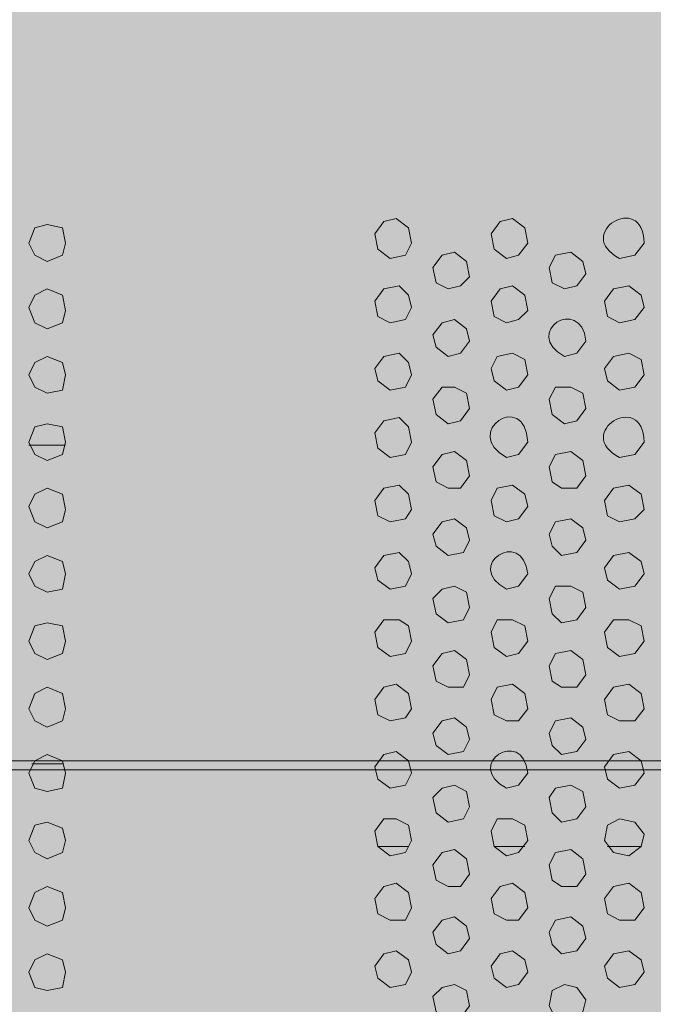
# Model space of a CAD drawing. Units: millimetres. Extents: x -15152 to 46483, y 11952 to 41652.
# Drawn here: x 3868 to 4027, y 32558 to 32805 of the extents above; entities that cross this region are included whole.
import ezdxf

# ---------------------------------------------------------------- set-up
doc = ezdxf.new("R2010")
doc.units = ezdxf.units.MM
doc.layers.add('700-F-Medical-Equipment-General', color=7, linetype='Continuous', lineweight=13, true_color=0x8a4500)

msp = doc.modelspace()

# ---------------------------------------------------------------- hatches: boundary and pattern name
at = {"layer": '700-F-Medical-Equipment-General', "true_color": 0xffdeb5}
h = msp.add_hatch(color=254, dxfattribs=at)
h.dxf.hatch_style = 1
edge = h.paths.add_edge_path()
edge.add_arc((3528.92, 32419.13), 3, 191.247, 263.8422, ccw=False)
edge.add_line((3525.98, 32418.55), (3525.69, 32425.39))
edge.add_line((3525.69, 32425.39), (3520.75, 32425.26))
edge.add_arc((3520.81, 32423.26), 2, 91.56, 180)
edge.add_line((3518.81, 32423.26), (3518.88, 32421.31))
edge.add_line((3518.88, 32421.31), (3518.86, 32420.73))
edge.add_arc((3515.88, 32420.55), 2.98, -96.521, 3.4842, ccw=False)
edge.add_line((3515.54, 32417.59), (3473.04, 32422.67))
edge.add_arc((3473.67, 32427.63), 5, 181.5433, 262.7739, ccw=False)
edge.add_arc((45851.53, 33504.8), 42396.55, 178.54395, 181.45605, ccw=False)
edge.add_arc((3473.67, 34581.96), 5, 97.2261, 178.4567, ccw=False)
edge.add_line((3473.04, 34586.92), (3515.54, 34592))
edge.add_arc((3515.88, 34589.02), 3, -1.5551, 96.4087, ccw=False)
edge.add_line((3518.88, 34588.94), (3518.81, 34586.39))
edge.add_arc((3520.81, 34586.33), 2, 178.4486, 268.44)
edge.add_line((3520.75, 34584.34), (3525.67, 34584.2))
edge.add_line((3525.67, 34584.2), (3525.98, 34591.04))
edge.add_arc((3528.92, 34590.46), 3, 96.1578, 168.7413, ccw=False)
edge.add_arc((3850.34, 31608.57), 3002.16, 80.75451, 96.15222, ccw=False)
edge.add_arc((4332.2, 34568.77), 3, 0, 80.7489, ccw=False)
edge.add_line((4335.2, 34568.77), (4335.2, 34562.17))
edge.add_line((4335.2, 34562.17), (4339.2, 34562.17))
edge.add_arc((4339.2, 34565.16), 3, 269.9679, 360.0321)
edge.add_line((4342.2, 34565.17), (4342.2, 34566.62))
edge.add_arc((4345.2, 34566.62), 3, 90, 180, ccw=False)
edge.add_line((4345.2, 34569.62), (4377.19, 34564.08))
edge.add_arc((4361.72, 34495.31), 70.49, 6.293, 77.3153, ccw=False)
edge.add_line((4431.78, 34503.04), (4432.2, 32509.59))
edge.add_arc((4361.38, 32514.76), 71, 280.5851, 355.8302, ccw=False)
edge.add_line((4374.43, 32444.96), (4345.43, 32439.98))
edge.add_arc((4345.2, 32442.97), 3, 180, 274.4255, ccw=False)
edge.add_line((4342.2, 32442.97), (4342.2, 32444.43))
edge.add_arc((4339.2, 32444.43), 3, 360, 445.2322)
edge.add_line((4339.45, 32447.42), (4335.2, 32447.43))
edge.add_line((4335.2, 32447.43), (4335.2, 32440.82))
edge.add_arc((4332.2, 32440.82), 3, -80.7489, 0, ccw=False)
edge.add_arc((3850.34, 35401.02), 3002.16, 263.84778, 279.24549, ccw=False)

# ---------------------------------------------------------------- linework, layer by layer
at = {"layer": '700-F-Medical-Equipment-General'}
for points in [[(3964.7, 32745.82), (3966.23, 32748.89), (3965.47, 32752.72), (3962.4, 32755.02), (3959.33, 32754.25), (3957.03, 32751.19), (3957.8, 32747.35), (3960.87, 32745.05)], [(3993.07, 32745.82), (3995.37, 32748.89), (3994.6, 32752.72), (3991.53, 32755.02), (3988.47, 32754.25), (3986.17, 32751.19), (3986.93, 32747.35), (3990, 32745.05)], [(3878.84, 32752.72), (3879.6, 32748.89), (3878.84, 32745.82), (3875, 32744.29), (3871.94, 32745.82), (3870.41, 32748.89), (3871.94, 32752.72), (3875, 32753.49)], [(3978.5, 32738.15), (3980.8, 32740.45), (3980.03, 32744.29), (3976.97, 32746.59), (3973.9, 32745.82), (3971.6, 32742.75), (3972.37, 32738.92), (3975.43, 32737.39)], [(4007.63, 32738.15), (4009.93, 32741.22), (4009.16, 32744.29), (4006.1, 32746.59), (4002.26, 32745.82), (4000.73, 32742.75), (4001.5, 32738.92), (4004.56, 32737.39)], [(3878.84, 32735.85), (3879.6, 32732.02), (3878.84, 32728.96), (3875, 32727.42), (3871.94, 32728.96), (3870.41, 32732.79), (3871.94, 32735.85), (3875, 32737.39)], [(3964.7, 32729.72), (3966.23, 32732.79), (3965.47, 32735.85), (3963.17, 32738.15), (3959.33, 32737.39), (3957.03, 32734.32), (3957.8, 32730.49), (3960.87, 32728.96)], [(3993.07, 32729.72), (3995.37, 32732.02), (3994.6, 32735.85), (3991.53, 32738.15), (3988.47, 32737.39), (3986.17, 32734.32), (3986.93, 32730.49), (3990, 32728.96)], [(4022.2, 32729.72), (4024.5, 32732.79), (4023.73, 32735.85), (4020.66, 32738.15), (4016.83, 32737.39), (4014.53, 32734.32), (4015.3, 32730.49), (4018.36, 32728.96)], [(3978.5, 32721.29), (3980.8, 32724.36), (3980.03, 32727.42), (3976.97, 32729.72), (3973.9, 32728.96), (3971.6, 32725.89), (3972.37, 32722.82), (3975.43, 32720.52)], [(3878.84, 32718.99), (3879.6, 32715.92), (3878.84, 32712.09), (3875, 32711.32), (3871.94, 32712.86), (3870.41, 32715.92), (3871.94, 32718.99), (3875, 32720.52)], [(3964.7, 32712.86), (3966.23, 32715.92), (3965.47, 32718.99), (3963.17, 32721.29), (3959.33, 32720.52), (3957.03, 32717.46), (3957.8, 32714.39), (3960.87, 32712.09)], [(3993.07, 32712.86), (3995.37, 32715.92), (3994.6, 32719.76), (3991.53, 32721.29), (3987.7, 32720.52), (3986.17, 32717.46), (3986.93, 32714.39), (3990, 32712.09)], [(4022.2, 32712.86), (4024.5, 32715.92), (4023.73, 32719.76), (4020.66, 32721.29), (4016.83, 32720.52), (4014.53, 32717.46), (4015.3, 32714.39), (4018.36, 32712.09)], [(3978.5, 32704.42), (3980.8, 32707.49), (3980.03, 32711.32), (3976.97, 32712.86), (3973.9, 32712.86), (3971.6, 32709.79), (3972.37, 32705.96), (3975.43, 32703.66)], [(4007.63, 32704.42), (4009.93, 32707.49), (4009.16, 32711.32), (4006.1, 32712.86), (4002.26, 32712.86), (4000.73, 32709.79), (4001.5, 32705.96), (4004.56, 32703.66)], [(3964.7, 32695.99), (3966.23, 32699.06), (3965.47, 32702.89), (3963.17, 32705.19), (3959.33, 32704.42), (3957.03, 32701.36), (3957.8, 32697.52), (3960.87, 32695.22)], [(3878.84, 32702.89), (3879.6, 32699.06), (3878.84, 32695.99), (3875, 32694.46), (3871.94, 32695.99), (3870.41, 32699.06), (3871.94, 32702.89), (3875, 32703.66)], [(3978.5, 32687.56), (3980.8, 32690.62), (3980.03, 32694.46), (3976.97, 32696.76), (3973.9, 32695.99), (3971.6, 32692.92), (3972.37, 32689.09), (3975.43, 32687.56)], [(4007.63, 32687.56), (4009.93, 32690.62), (4009.16, 32694.46), (4006.1, 32696.76), (4002.26, 32695.99), (4000.73, 32692.92), (4001.5, 32689.09), (4003.8, 32687.56)], [(3878.84, 32686.02), (3879.6, 32682.19), (3878.84, 32679.12), (3875, 32677.59), (3871.94, 32679.12), (3870.41, 32682.96), (3871.94, 32686.02), (3875, 32687.56)], [(3964.7, 32679.89), (3966.23, 32682.19), (3965.47, 32686.02), (3963.17, 32688.32), (3959.33, 32687.56), (3957.03, 32684.49), (3957.8, 32680.66), (3960.87, 32679.12)], [(3993.07, 32679.89), (3995.37, 32682.96), (3994.6, 32686.02), (3991.53, 32688.32), (3987.7, 32687.56), (3986.17, 32684.49), (3986.93, 32680.66), (3990, 32679.12)], [(4022.2, 32679.89), (4024.5, 32682.19), (4023.73, 32686.02), (4020.66, 32688.32), (4016.83, 32687.56), (4014.53, 32684.49), (4015.3, 32680.66), (4018.36, 32679.12)], [(3979.27, 32671.46), (3980.8, 32674.52), (3980.03, 32677.59), (3976.97, 32679.89), (3973.9, 32679.12), (3971.6, 32676.06), (3972.37, 32672.99), (3975.43, 32670.69)], [(4007.63, 32671.46), (4009.93, 32674.52), (4009.16, 32677.59), (4006.1, 32679.89), (4002.26, 32679.12), (4000.73, 32676.06), (4001.5, 32672.99), (4003.8, 32670.69)], [(3878.84, 32669.16), (3879.6, 32666.09), (3878.84, 32662.26), (3875, 32661.49), (3871.94, 32663.03), (3870.41, 32666.09), (3871.94, 32669.16), (3875, 32670.69)], [(3964.7, 32663.03), (3966.23, 32666.09), (3965.47, 32669.16), (3963.17, 32671.46), (3959.33, 32670.69), (3957.03, 32667.63), (3957.8, 32664.56), (3960.87, 32662.26)], [(4022.2, 32663.03), (4024.5, 32666.09), (4023.73, 32669.16), (4020.66, 32671.46), (4016.83, 32670.69), (4014.53, 32667.63), (4015.3, 32664.56), (4018.36, 32662.26)], [(3979.27, 32654.59), (3980.8, 32657.66), (3980.03, 32661.49), (3976.97, 32663.03), (3973.9, 32662.26), (3971.6, 32659.96), (3972.37, 32656.13), (3975.43, 32653.83)], [(4007.63, 32654.59), (4009.93, 32657.66), (4009.16, 32661.49), (4006.1, 32663.03), (4002.26, 32663.03), (4000.73, 32659.96), (4001.5, 32656.13), (4003.8, 32653.83)], [(3878.84, 32653.06), (3879.6, 32649.23), (3878.84, 32646.16), (3875, 32644.63), (3871.94, 32646.16), (3870.41, 32649.23), (3871.94, 32653.06), (3875, 32653.83)], [(3964.7, 32646.16), (3966.23, 32649.23), (3965.47, 32653.06), (3963.17, 32654.59), (3959.33, 32654.59), (3957.03, 32651.53), (3957.8, 32647.69), (3960.87, 32645.39)], [(3993.07, 32646.16), (3995.37, 32649.23), (3994.6, 32653.06), (3991.53, 32654.59), (3987.7, 32654.59), (3986.17, 32651.53), (3986.93, 32647.69), (3990, 32645.39)], [(4022.2, 32646.16), (4024.5, 32649.23), (4023.73, 32653.06), (4020.66, 32654.59), (4016.83, 32654.59), (4014.53, 32651.53), (4015.3, 32647.69), (4018.36, 32645.39)], [(3979.27, 32637.73), (3980.8, 32640.79), (3980.03, 32644.63), (3976.97, 32646.93), (3973.9, 32646.16), (3971.6, 32643.09), (3972.37, 32639.26), (3975.43, 32637.73)], [(4007.63, 32637.73), (4009.93, 32640.79), (4009.16, 32644.63), (4006.1, 32646.93), (4002.26, 32646.16), (4000.73, 32643.09), (4001.5, 32639.26), (4003.8, 32637.73)], [(3964.7, 32630.06), (3966.23, 32632.36), (3965.47, 32636.19), (3962.4, 32638.49), (3959.33, 32637.73), (3957.03, 32634.66), (3957.8, 32630.83), (3960.87, 32629.29)], [(3993.07, 32629.29), (3995.37, 32632.36), (3994.6, 32636.19), (3991.53, 32638.49), (3987.7, 32637.73), (3986.17, 32634.66), (3986.93, 32630.83), (3990, 32629.29)], [(4022.2, 32629.29), (4024.5, 32632.36), (4023.73, 32636.19), (4020.66, 32638.49), (4016.83, 32637.73), (4014.53, 32634.66), (4015.3, 32630.83), (4018.36, 32629.29)], [(3878.84, 32636.19), (3879.6, 32632.36), (3878.84, 32629.29), (3875, 32627.76), (3871.94, 32629.29), (3870.41, 32632.36), (3871.94, 32636.19), (3875, 32637.73)], [(3979.27, 32621.63), (3980.8, 32624.69), (3980.03, 32627.76), (3976.97, 32630.06), (3973.9, 32629.29), (3971.6, 32626.23), (3972.37, 32623.16), (3975.43, 32620.86)], [(4007.63, 32621.63), (4009.93, 32624.69), (4009.16, 32627.76), (4006.1, 32630.06), (4002.26, 32629.29), (4000.73, 32626.23), (4001.5, 32623.16), (4003.8, 32620.86)], [(3878.84, 32619.33), (3879.6, 32616.26), (3878.84, 32612.43), (3875, 32611.66), (3871.94, 32612.43), (3870.41, 32616.26), (3871.94, 32619.33), (3875, 32620.86)], [(3964.7, 32613.19), (3966.23, 32616.26), (3965.47, 32619.33), (3962.4, 32621.63), (3959.33, 32620.86), (3957.03, 32617.79), (3957.8, 32614.73), (3960.87, 32612.43)], [(4022.2, 32613.19), (4024.5, 32616.26), (4023.73, 32619.33), (4020.66, 32621.63), (4016.83, 32620.86), (4014.53, 32617.79), (4015.3, 32614.73), (4018.36, 32612.43)], [(3979.27, 32604.76), (3980.8, 32607.83), (3980.03, 32611.66), (3976.97, 32613.19), (3973.9, 32612.43), (3971.6, 32610.13), (3972.37, 32606.3), (3975.43, 32604)], [(4007.63, 32604.76), (4009.93, 32607.83), (4009.16, 32611.66), (4006.1, 32613.19), (4002.26, 32612.43), (4000.73, 32610.13), (4001.5, 32606.3), (4003.8, 32604)], [(3878.84, 32602.46), (3879.6, 32599.4), (3878.84, 32596.33), (3875, 32594.8), (3871.94, 32596.33), (3870.41, 32599.4), (3871.94, 32603.23), (3875, 32604)], [(3964.7, 32596.33), (3966.23, 32599.4), (3965.47, 32603.23), (3962.4, 32604.76), (3959.33, 32604.76), (3957.03, 32601.7), (3957.8, 32597.86), (3960.87, 32595.56)], [(3993.07, 32596.33), (3995.37, 32599.4), (3994.6, 32603.23), (3991.53, 32604.76), (3987.7, 32604.76), (3986.17, 32601.7), (3986.93, 32597.86), (3990, 32595.56)], [(4016.83, 32596.33), (4020.66, 32595.56), (4023.73, 32597.86), (4024.5, 32600.93), (4022.2, 32604), (4018.36, 32604.76), (4015.3, 32603.23), (4014.53, 32599.4)], [(3978.5, 32587.9), (3980.8, 32590.96), (3980.03, 32594.8), (3976.97, 32597.1), (3973.9, 32596.33), (3971.6, 32593.26), (3972.37, 32589.43), (3975.43, 32587.9)], [(4007.63, 32587.9), (4009.93, 32590.96), (4009.16, 32594.8), (4006.1, 32597.1), (4002.26, 32596.33), (4000.73, 32593.26), (4001.5, 32589.43), (4003.8, 32587.9)], [(3878.84, 32586.36), (3879.6, 32582.53), (3878.84, 32579.46), (3875, 32577.93), (3871.94, 32579.46), (3870.41, 32582.53), (3871.94, 32586.36), (3875, 32587.9)], [(3964.7, 32579.46), (3966.23, 32582.53), (3965.47, 32586.36), (3962.4, 32588.66), (3959.33, 32587.9), (3957.03, 32584.83), (3957.8, 32581), (3960.87, 32579.46)], [(3993.07, 32579.46), (3995.37, 32582.53), (3994.6, 32586.36), (3991.53, 32588.66), (3988.47, 32587.9), (3986.17, 32584.83), (3986.93, 32581), (3990, 32579.46)], [(4022.2, 32579.46), (4024.5, 32582.53), (4023.73, 32586.36), (4020.66, 32588.66), (4016.83, 32587.9), (4014.53, 32584.83), (4015.3, 32581), (4018.36, 32579.46)], [(3978.5, 32571.8), (3980.8, 32574.86), (3980.03, 32577.93), (3976.97, 32580.23), (3973.9, 32579.46), (3971.6, 32576.4), (3972.37, 32573.33), (3975.43, 32571.03)], [(4007.63, 32571.8), (4009.93, 32574.86), (4009.16, 32577.93), (4006.1, 32580.23), (4002.26, 32579.46), (4000.73, 32576.4), (4001.5, 32573.33), (4003.8, 32571.03)], [(3964.7, 32563.36), (3966.23, 32566.43), (3965.47, 32569.5), (3962.4, 32571.8), (3959.33, 32571.03), (3957.03, 32567.96), (3957.8, 32564.9), (3960.87, 32562.6)], [(3993.07, 32563.36), (3995.37, 32566.43), (3994.6, 32569.5), (3991.53, 32571.8), (3988.47, 32571.03), (3986.17, 32567.96), (3986.93, 32564.9), (3990, 32562.6)], [(4022.2, 32563.36), (4024.5, 32566.43), (4023.73, 32569.5), (4020.66, 32571.8), (4016.83, 32571.03), (4014.53, 32567.96), (4015.3, 32564.9), (4018.36, 32562.6)], [(3878.84, 32569.5), (3879.6, 32566.43), (3878.84, 32562.6), (3875, 32561.83), (3871.94, 32562.6), (3870.41, 32566.43), (3871.94, 32569.5), (3875, 32571.03)], [(3978.5, 32554.93), (3980.8, 32558), (3980.03, 32561.83), (3976.97, 32563.36), (3973.9, 32562.6), (3971.6, 32560.3), (3972.37, 32556.46), (3975.43, 32554.16)], [(4002.26, 32554.93), (4006.1, 32554.16), (4009.16, 32556.46), (4009.93, 32559.53), (4007.63, 32562.6), (4004.56, 32563.36), (4001.5, 32561.83), (4000.73, 32558)]]:
    msp.add_lwpolyline(points, close=True, dxfattribs=at)
for points in [[(4018.36, 32745.05), (4022.2, 32745.82), (4024.5, 32748.89)], [(4004.56, 32720.52), (4007.63, 32721.29), (4009.93, 32724.36)], [(3870.41, 32698.29), (3879.6, 32698.29)], [(3990, 32695.22), (3993.07, 32695.99), (3995.37, 32699.06)], [(4018.36, 32695.22), (4022.2, 32695.99), (4024.5, 32699.06)], [(3990, 32662.26), (3993.07, 32663.03), (3995.37, 32666.09)], [(4297.42, 32619.33), (4289.75, 32619.33), (3832.07, 32619.33), (3544.59, 32619.33), (3536.92, 32619.33)], [(3878.84, 32618.56), (3871.17, 32618.56)], [(4289.75, 32617.03), (3544.59, 32617.03)], [(3990, 32612.43), (3993.07, 32613.19), (3995.37, 32616.26)], [(3957.8, 32597.86), (3965.47, 32597.86)], [(3986.93, 32597.86), (3994.6, 32597.86)], [(4015.3, 32597.86), (4023.73, 32597.86)]]:
    msp.add_lwpolyline(points, dxfattribs=at)
for points in [[(4024.5, 32748.89), (4024.18, 32762.15), (4006.58, 32751.1), (4018.36, 32745.05)], [(4009.93, 32724.36), (4008.56, 32736.1), (3993.63, 32726.41), (4004.56, 32720.52)], [(3995.37, 32699.06), (3994.56, 32712.41), (3978.6, 32701.46), (3990, 32695.22)], [(4024.5, 32699.06), (4024.18, 32712.32), (4006.58, 32701.27), (4018.36, 32695.22)], [(3995.37, 32666.09), (3994, 32677.83), (3979.06, 32668.15), (3990, 32662.26)], [(3995.37, 32616.26), (3994, 32628), (3979.06, 32618.32), (3990, 32612.43)]]:
    msp.add_open_spline(points, degree=3, dxfattribs=at)

doc.saveas('drawing.dxf')
